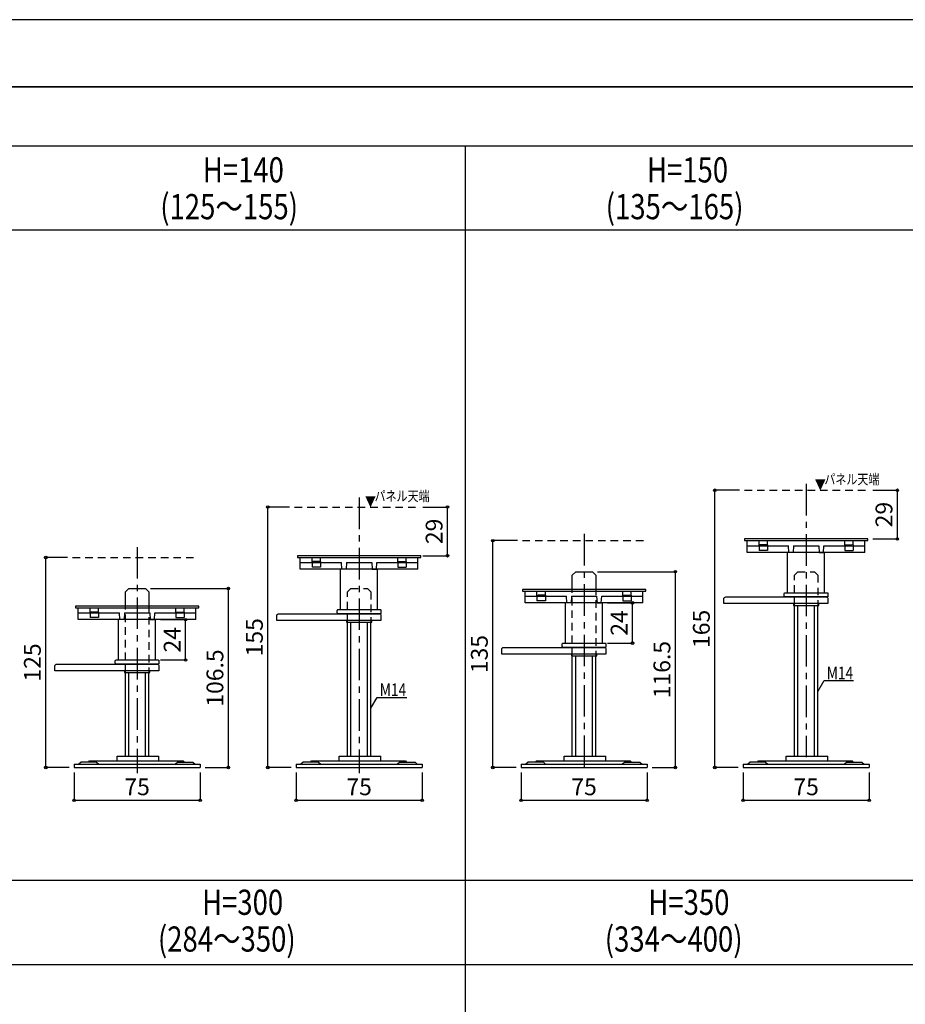
# Model space of a CAD drawing. Units: millimetres. Extents: x 12639 to 14321, y -3869 to -2681.
# Drawn here: x 13481 to 14008, y -3267 to -2681 of the extents above; entities that cross this region are included whole.
import ezdxf

# ---------------------------------------------------------------- set-up
doc = ezdxf.new("R2010")
doc.units = ezdxf.units.MM
doc.header["$LTSCALE"] = 3
doc.linetypes.add('CENTER1', pattern=[10, 6.25, -1.25, 1.25, -1.25])
doc.linetypes.add('HASEN', pattern=[2.5, 1.5, -1])
for name, color, linetype in [('中心線', 7, 'Continuous'), ('寸法', 7, 'Continuous'), ('文字-記号', 7, 'Continuous'), ('躯体と製品', 7, 'Continuous')]:
    doc.layers.add(name, color=color, linetype=linetype)
doc.styles.add('ACAD', font='romans.shx', dxfattribs={"width": 0.8, "bigfont": 'extfont.shx'})
doc.dimstyles.new('AutoCAD', dxfattribs={"dimtxt": 10, "dimasz": 2, "dimexe": 0, "dimexo": 0, "dimgap": 5, "dimtad": 1, "dimtoh": 1, "dimdec": 0, "dimzin": 0, "dimdsep": 46, "dimtxsty": 'ACAD', "dimblk": 'SMALL', "dimcen": 0.09, "dimclrd": 4, "dimclre": 4, "dimclrt": 3, "dimadec": 0, "dimazin": 0, "dimtfac": 1, "dimtdec": 0, "dimtix": 1, "dimtofl": 0, "dimtmove": 0, "dimatfit": 0, "dimldrblk": 'NONE', "dimfxl": 1, "dimtolj": 1, "dimtzin": 0, "dimarcsym": 0})

# ---------------------------------------------------------------- blocks, each defined once
blk = doc.blocks.new('_Small')
at = {"color": 0, "linetype": 'ByBlock', "lineweight": -2}
blk.add_circle((0, 0), 0.25, dxfattribs=at)
blk = doc.blocks.new('*D124')
at = {"layer": 'Defpoints', "color": 0, "transparency": 16777216}
for p in [(13645.74, -3126.45), (13720.74, -3126.45), (13720.74, -3145.94)]:
    blk.add_point(p, dxfattribs=at)
at = {"layer": '寸法', "color": 4, "lineweight": -2, "transparency": 16777216}
for p, q in [((13645.74, -3129.45), (13645.74, -3145.94)), ((13720.74, -3129.45), (13720.74, -3145.94)), ((13645.74, -3145.94), (13720.74, -3145.94))]:
    blk.add_line(p, q, dxfattribs=at)
at = {"layer": '寸法', "color": 4, "lineweight": -2, "transparency": 16777216, "xscale": 3, "yscale": 3, "zscale": 3, "rotation": 180}
blk.add_blockref('_Small', (13645.74, -3145.94), dxfattribs=at)
at = {"layer": '寸法', "color": 4, "lineweight": -2, "transparency": 16777216, "xscale": 3, "yscale": 3, "zscale": 3}
blk.add_blockref('_Small', (13720.74, -3145.94), dxfattribs=at)
at = {"layer": '寸法', "color": 3, "transparency": 16777216, "insert": (13683.24, -3137.94), "char_height": 10, "attachment_point": 5, "style": 'ACAD'}
blk.add_mtext('\\A1;75', dxfattribs=at)
blk = doc.blocks.new('_None')
blk = doc.blocks.new('*D125')
at = {"layer": 'Defpoints', "color": 0, "transparency": 16777216}
for p in [(13911.74, -3126.45), (13986.74, -3126.45), (13986.74, -3145.94)]:
    blk.add_point(p, dxfattribs=at)
at = {"layer": '寸法', "color": 4, "lineweight": -2, "transparency": 16777216}
for p, q in [((13911.74, -3129.45), (13911.74, -3145.94)), ((13986.74, -3129.45), (13986.74, -3145.94)), ((13911.74, -3145.94), (13986.74, -3145.94))]:
    blk.add_line(p, q, dxfattribs=at)
at = {"layer": '寸法', "color": 4, "lineweight": -2, "transparency": 16777216, "xscale": 3, "yscale": 3, "zscale": 3, "rotation": 180}
blk.add_blockref('_Small', (13911.74, -3145.94), dxfattribs=at)
at = {"layer": '寸法', "color": 4, "lineweight": -2, "transparency": 16777216, "xscale": 3, "yscale": 3, "zscale": 3}
blk.add_blockref('_Small', (13986.74, -3145.94), dxfattribs=at)
at = {"layer": '寸法', "color": 3, "transparency": 16777216, "insert": (13949.24, -3137.94), "char_height": 10, "attachment_point": 5, "style": 'ACAD'}
blk.add_mtext('\\A1;75', dxfattribs=at)
blk = doc.blocks.new('*D132')
at = {"layer": 'Defpoints', "color": 0, "transparency": 16777216}
for p in [(13822.11, -3009.95), (13871.43, -3009.95), (13854.61, -3126.45)]:
    blk.add_point(p, dxfattribs=at)
at = {"layer": '寸法', "color": 4, "lineweight": -2, "transparency": 16777216}
for p, q in [((13825.11, -3009.95), (13871.43, -3009.95)), ((13871.43, -3126.45), (13871.43, -3009.95)), ((13857.61, -3126.45), (13871.43, -3126.45))]:
    blk.add_line(p, q, dxfattribs=at)
at = {"layer": '寸法', "color": 4, "lineweight": -2, "transparency": 16777216, "xscale": 3, "yscale": 3, "zscale": 3}
for p, rotation in [((13871.43, -3009.95), 90), ((13871.43, -3126.45), 270)]:
    blk.add_blockref('_Small', p, dxfattribs=dict(at, rotation=rotation))
at = {"layer": '寸法', "color": 3, "transparency": 16777216, "insert": (13863.43, -3068.2), "char_height": 10, "attachment_point": 5, "rotation": 90, "style": 'ACAD'}
blk.add_mtext('\\A1;116.5', dxfattribs=at)
blk = doc.blocks.new('*D133')
at = {"layer": 'Defpoints', "color": 0, "transparency": 16777216}
for p in [(13556.11, -3019.95), (13605.43, -3019.95), (13588.61, -3126.45)]:
    blk.add_point(p, dxfattribs=at)
at = {"layer": '寸法', "color": 4, "lineweight": -2, "transparency": 16777216}
for p, q in [((13559.11, -3019.95), (13605.43, -3019.95)), ((13605.43, -3126.45), (13605.43, -3019.95)), ((13591.61, -3126.45), (13605.43, -3126.45))]:
    blk.add_line(p, q, dxfattribs=at)
at = {"layer": '寸法', "color": 4, "lineweight": -2, "transparency": 16777216, "xscale": 3, "yscale": 3, "zscale": 3}
for p, rotation in [((13605.43, -3019.95), 90), ((13605.43, -3126.45), 270)]:
    blk.add_blockref('_Small', p, dxfattribs=dict(at, rotation=rotation))
at = {"layer": '寸法', "color": 3, "transparency": 16777216, "insert": (13597.43, -3073.2), "char_height": 10, "attachment_point": 5, "rotation": 90, "style": 'ACAD'}
blk.add_mtext('\\A1;106.5', dxfattribs=at)
blk = doc.blocks.new('*D138')
at = {"layer": 'Defpoints', "color": 0, "transparency": 16777216}
for p in [(13513.61, -3126.45), (13588.61, -3126.45), (13588.61, -3145.94)]:
    blk.add_point(p, dxfattribs=at)
at = {"layer": '寸法', "color": 4, "lineweight": -2, "transparency": 16777216}
for p, q in [((13513.61, -3129.45), (13513.61, -3145.94)), ((13588.61, -3129.45), (13588.61, -3145.94)), ((13513.61, -3145.94), (13588.61, -3145.94))]:
    blk.add_line(p, q, dxfattribs=at)
at = {"layer": '寸法', "color": 4, "lineweight": -2, "transparency": 16777216, "xscale": 3, "yscale": 3, "zscale": 3, "rotation": 180}
blk.add_blockref('_Small', (13513.61, -3145.94), dxfattribs=at)
at = {"layer": '寸法', "color": 4, "lineweight": -2, "transparency": 16777216, "xscale": 3, "yscale": 3, "zscale": 3}
blk.add_blockref('_Small', (13588.61, -3145.94), dxfattribs=at)
at = {"layer": '寸法', "color": 3, "transparency": 16777216, "insert": (13551.11, -3137.94), "char_height": 10, "attachment_point": 5, "style": 'ACAD'}
blk.add_mtext('\\A1;75', dxfattribs=at)
blk = doc.blocks.new('*D139')
at = {"layer": 'Defpoints', "color": 0, "transparency": 16777216}
for p in [(13779.61, -3126.45), (13854.61, -3126.45), (13854.61, -3145.94)]:
    blk.add_point(p, dxfattribs=at)
at = {"layer": '寸法', "color": 4, "lineweight": -2, "transparency": 16777216}
for p, q in [((13779.61, -3129.45), (13779.61, -3145.94)), ((13854.61, -3129.45), (13854.61, -3145.94)), ((13779.61, -3145.94), (13854.61, -3145.94))]:
    blk.add_line(p, q, dxfattribs=at)
at = {"layer": '寸法', "color": 4, "lineweight": -2, "transparency": 16777216, "xscale": 3, "yscale": 3, "zscale": 3, "rotation": 180}
blk.add_blockref('_Small', (13779.61, -3145.94), dxfattribs=at)
at = {"layer": '寸法', "color": 4, "lineweight": -2, "transparency": 16777216, "xscale": 3, "yscale": 3, "zscale": 3}
blk.add_blockref('_Small', (13854.61, -3145.94), dxfattribs=at)
at = {"layer": '寸法', "color": 3, "transparency": 16777216, "insert": (13817.11, -3137.94), "char_height": 10, "attachment_point": 5, "style": 'ACAD'}
blk.add_mtext('\\A1;75', dxfattribs=at)
blk = doc.blocks.new('*D182')
at = {"layer": 'Defpoints', "color": 0, "transparency": 16777216}
for p in [(13496.78, -3001.45), (13512.71, -3001.45), (13513.61, -3126.45)]:
    blk.add_point(p, dxfattribs=at)
at = {"layer": '寸法', "color": 4, "lineweight": -2, "transparency": 16777216}
for p, q in [((13509.71, -3001.45), (13496.78, -3001.45)), ((13496.78, -3126.45), (13496.78, -3001.45)), ((13510.61, -3126.45), (13496.78, -3126.45))]:
    blk.add_line(p, q, dxfattribs=at)
at = {"layer": '寸法', "color": 4, "lineweight": -2, "transparency": 16777216, "xscale": 3, "yscale": 3, "zscale": 3}
for p, rotation in [((13496.78, -3001.45), 90), ((13496.78, -3126.45), 270)]:
    blk.add_blockref('_Small', p, dxfattribs=dict(at, rotation=rotation))
at = {"layer": '寸法', "color": 3, "transparency": 16777216, "insert": (13488.78, -3063.95), "char_height": 10, "attachment_point": 5, "rotation": 90, "style": 'ACAD'}
blk.add_mtext('\\A1;125', dxfattribs=at)
blk = doc.blocks.new('*D183')
at = {"layer": 'Defpoints', "color": 0, "transparency": 16777216}
for p in [(13628.91, -2971.45), (13644.84, -2971.45), (13645.74, -3126.45)]:
    blk.add_point(p, dxfattribs=at)
at = {"layer": '寸法', "color": 4, "lineweight": -2, "transparency": 16777216}
for p, q in [((13641.84, -2971.45), (13628.91, -2971.45)), ((13628.91, -3126.45), (13628.91, -2971.45)), ((13642.74, -3126.45), (13628.91, -3126.45))]:
    blk.add_line(p, q, dxfattribs=at)
at = {"layer": '寸法', "color": 4, "lineweight": -2, "transparency": 16777216, "xscale": 3, "yscale": 3, "zscale": 3}
for p, rotation in [((13628.91, -2971.45), 90), ((13628.91, -3126.45), 270)]:
    blk.add_blockref('_Small', p, dxfattribs=dict(at, rotation=rotation))
at = {"layer": '寸法', "color": 3, "transparency": 16777216, "insert": (13620.91, -3048.95), "char_height": 10, "attachment_point": 5, "rotation": 90, "style": 'ACAD'}
blk.add_mtext('\\A1;155', dxfattribs=at)
blk = doc.blocks.new('*D184')
at = {"layer": 'Defpoints', "color": 0, "transparency": 16777216}
for p in [(13762.78, -2991.45), (13780.41, -2991.45), (13779.61, -3126.45)]:
    blk.add_point(p, dxfattribs=at)
at = {"layer": '寸法', "color": 4, "lineweight": -2, "transparency": 16777216}
for p, q in [((13777.41, -2991.45), (13762.78, -2991.45)), ((13762.78, -3126.45), (13762.78, -2991.45)), ((13776.61, -3126.45), (13762.78, -3126.45))]:
    blk.add_line(p, q, dxfattribs=at)
at = {"layer": '寸法', "color": 4, "lineweight": -2, "transparency": 16777216, "xscale": 3, "yscale": 3, "zscale": 3}
for p, rotation in [((13762.78, -2991.45), 90), ((13762.78, -3126.45), 270)]:
    blk.add_blockref('_Small', p, dxfattribs=dict(at, rotation=rotation))
at = {"layer": '寸法', "color": 3, "transparency": 16777216, "insert": (13754.78, -3058.95), "char_height": 10, "attachment_point": 5, "rotation": 90, "style": 'ACAD'}
blk.add_mtext('\\A1;135', dxfattribs=at)
blk = doc.blocks.new('*D185')
at = {"layer": 'Defpoints', "color": 0, "transparency": 16777216}
for p in [(13894.91, -2961.45), (13912.54, -2961.45), (13911.74, -3126.45)]:
    blk.add_point(p, dxfattribs=at)
at = {"layer": '寸法', "color": 4, "lineweight": -2, "transparency": 16777216}
for p, q in [((13909.54, -2961.45), (13894.91, -2961.45)), ((13894.91, -3126.45), (13894.91, -2961.45)), ((13908.74, -3126.45), (13894.91, -3126.45))]:
    blk.add_line(p, q, dxfattribs=at)
at = {"layer": '寸法', "color": 4, "lineweight": -2, "transparency": 16777216, "xscale": 3, "yscale": 3, "zscale": 3}
for p, rotation in [((13894.91, -2961.45), 90), ((13894.91, -3126.45), 270)]:
    blk.add_blockref('_Small', p, dxfattribs=dict(at, rotation=rotation))
at = {"layer": '寸法', "color": 3, "transparency": 16777216, "insert": (13886.91, -3043.95), "char_height": 10, "attachment_point": 5, "rotation": 90, "style": 'ACAD'}
blk.add_mtext('\\A1;165', dxfattribs=at)
blk = doc.blocks.new('*D190')
at = {"layer": 'Defpoints', "color": 0, "transparency": 16777216}
for p in [(13562.11, -3038.45), (13579.97, -3038.45), (13562.11, -3062.45)]:
    blk.add_point(p, dxfattribs=at)
at = {"layer": '寸法', "color": 4, "lineweight": -2, "transparency": 16777216}
for p, q in [((13565.11, -3038.45), (13579.97, -3038.45)), ((13579.97, -3062.45), (13579.97, -3038.45)), ((13565.11, -3062.45), (13579.97, -3062.45))]:
    blk.add_line(p, q, dxfattribs=at)
at = {"layer": '寸法', "color": 4, "lineweight": -2, "transparency": 16777216, "xscale": 3, "yscale": 3, "zscale": 3}
for p, rotation in [((13579.97, -3038.45), 90), ((13579.97, -3062.45), 270)]:
    blk.add_blockref('_Small', p, dxfattribs=dict(at, rotation=rotation))
at = {"layer": '寸法', "color": 3, "transparency": 16777216, "insert": (13571.97, -3050.45), "char_height": 10, "attachment_point": 5, "rotation": 90, "style": 'ACAD'}
blk.add_mtext('\\A1;24', dxfattribs=at)
blk = doc.blocks.new('*D191')
at = {"layer": 'Defpoints', "color": 0, "transparency": 16777216}
for p in [(13828.11, -3028.45), (13845.97, -3028.45), (13828.11, -3052.45)]:
    blk.add_point(p, dxfattribs=at)
at = {"layer": '寸法', "color": 4, "lineweight": -2, "transparency": 16777216}
for p, q in [((13831.11, -3028.45), (13845.97, -3028.45)), ((13845.97, -3052.45), (13845.97, -3028.45)), ((13831.11, -3052.45), (13845.97, -3052.45))]:
    blk.add_line(p, q, dxfattribs=at)
at = {"layer": '寸法', "color": 4, "lineweight": -2, "transparency": 16777216, "xscale": 3, "yscale": 3, "zscale": 3}
for p, rotation in [((13845.97, -3028.45), 90), ((13845.97, -3052.45), 270)]:
    blk.add_blockref('_Small', p, dxfattribs=dict(at, rotation=rotation))
at = {"layer": '寸法', "color": 3, "transparency": 16777216, "insert": (13837.97, -3040.45), "char_height": 10, "attachment_point": 5, "rotation": 90, "style": 'ACAD'}
blk.add_mtext('\\A1;24', dxfattribs=at)
blk = doc.blocks.new('*D32')
at = {"layer": 'Defpoints', "color": 0, "transparency": 16777216}
for p in [(13985.94, -2961.45), (14003.56, -2961.45), (13985.94, -2990.45)]:
    blk.add_point(p, dxfattribs=at)
at = {"layer": '寸法', "color": 4, "lineweight": -2, "transparency": 16777216}
for p, q in [((13988.94, -2961.45), (14003.56, -2961.45)), ((14003.56, -2990.45), (14003.56, -2961.45)), ((13988.94, -2990.45), (14003.56, -2990.45))]:
    blk.add_line(p, q, dxfattribs=at)
at = {"layer": '寸法', "color": 4, "lineweight": -2, "transparency": 16777216, "xscale": 3, "yscale": 3, "zscale": 3}
for p, rotation in [((14003.56, -2961.45), 90), ((14003.56, -2990.45), 270)]:
    blk.add_blockref('_Small', p, dxfattribs=dict(at, rotation=rotation))
at = {"layer": '寸法', "color": 3, "transparency": 16777216, "insert": (13995.56, -2975.95), "char_height": 10, "attachment_point": 5, "rotation": 90, "style": 'ACAD'}
blk.add_mtext('\\A1;29', dxfattribs=at)
blk = doc.blocks.new('*D33')
at = {"layer": 'Defpoints', "color": 0, "transparency": 16777216}
for p in [(13718.24, -2971.45), (13735.86, -2971.45), (13718.24, -3000.45)]:
    blk.add_point(p, dxfattribs=at)
at = {"layer": '寸法', "color": 4, "lineweight": -2, "transparency": 16777216}
for p, q in [((13721.24, -2971.45), (13735.86, -2971.45)), ((13735.86, -3000.45), (13735.86, -2971.45)), ((13721.24, -3000.45), (13735.86, -3000.45))]:
    blk.add_line(p, q, dxfattribs=at)
at = {"layer": '寸法', "color": 4, "lineweight": -2, "transparency": 16777216, "xscale": 3, "yscale": 3, "zscale": 3}
for p, rotation in [((13735.86, -2971.45), 90), ((13735.86, -3000.45), 270)]:
    blk.add_blockref('_Small', p, dxfattribs=dict(at, rotation=rotation))
at = {"layer": '寸法', "color": 3, "transparency": 16777216, "insert": (13727.86, -2985.95), "char_height": 10, "attachment_point": 5, "rotation": 90, "style": 'ACAD'}
blk.add_mtext('\\A1;29', dxfattribs=at)

msp = doc.modelspace()

# ---------------------------------------------------------------- linework, layer by layer
at = {"layer": '中心線', "linetype": 'CENTER1'}
for points in [[(13949.24, -2957.67), (13949.24, -3120.35)], [(13683.24, -2965.78), (13683.24, -3129.83)], [(13817.11, -2987.42), (13817.11, -3129.83)], [(13551.11, -2995.24), (13551.11, -3129.83)]]:
    msp.add_lwpolyline(points, dxfattribs=at)
at = {"layer": '文字-記号', "color": 7, "linetype": 'Continuous'}
for points in [[(12639.24, -3869.45), (14321.24, -3869.45), (14321.24, -2681.45), (12639.24, -2681.45)], [(12682.24, -3839.45), (14278.24, -3839.45), (14278.24, -2721.45), (12682.24, -2721.45)], [(12682.24, -2721.45), (14278.24, -2721.45), (14278.24, -3793.45), (12682.24, -3793.45)]]:
    msp.add_lwpolyline(points, close=True, dxfattribs=at)
for points in [[(12682.24, -2756.45), (14278.24, -2756.45)], [(13746.24, -2756.45), (13746.24, -3793.45)], [(12682.24, -2806.45), (14278.24, -2806.45)], [(12682.24, -3193.58), (14278.24, -3193.58)], [(12682.24, -3243.58), (14278.24, -3243.58)]]:
    msp.add_lwpolyline(points, dxfattribs=at)
at = {"layer": '文字-記号'}
for points in [[(13956.24, -3081.23), (13959.98, -3074.74), (13977.53, -3074.74)], [(13690.24, -3091.23), (13693.98, -3084.74), (13711.53, -3084.74)]]:
    msp.add_lwpolyline(points, dxfattribs=at)
at = {"layer": '躯体と製品', "color": 3, "linetype": 'Continuous'}
for p, q in [((13914.24, -2998.45), (13914.24, -2991.45)), ((13984.24, -2998.45), (13984.24, -2991.45)), ((13914.24, -2994.45), (13938.74, -2994.45)), ((13984.24, -2998.45), (13914.24, -2998.45)), ((13938.24, -3022.45), (13938.24, -2998.45)), ((13941.74, -2994.45), (13956.74, -2994.45)), ((13959.74, -2994.45), (13984.24, -2994.45)), ((13960.24, -3022.45), (13960.24, -2998.45)), ((13648.24, -3008.45), (13648.24, -3001.45)), ((13648.24, -3004.45), (13672.74, -3004.45)), ((13675.74, -3004.45), (13690.74, -3004.45)), ((13693.74, -3004.45), (13718.24, -3004.45)), ((13718.24, -3008.45), (13718.24, -3001.45)), ((13718.24, -3008.45), (13648.24, -3008.45)), ((13672.24, -3032.45), (13672.24, -3008.45)), ((13694.24, -3032.45), (13694.24, -3008.45)), ((13782.09, -3028.45), (13782.09, -3021.45)), ((13852.09, -3028.45), (13852.09, -3021.45)), ((13938.24, -3022.45), (13960.24, -3022.45)), ((13782.09, -3024.45), (13806.59, -3024.45)), ((13852.09, -3028.45), (13782.09, -3028.45)), ((13806.09, -3052.45), (13806.09, -3028.45)), ((13809.59, -3024.45), (13824.59, -3024.45)), ((13827.59, -3024.45), (13852.09, -3024.45)), ((13828.09, -3052.45), (13828.09, -3028.45)), ((13516.11, -3038.45), (13516.11, -3031.45)), ((13516.11, -3034.45), (13540.61, -3034.45)), ((13543.61, -3034.45), (13558.61, -3034.45)), ((13561.61, -3034.45), (13586.11, -3034.45)), ((13586.11, -3038.45), (13586.11, -3031.45)), ((13672.24, -3032.45), (13694.24, -3032.45)), ((13942.24, -3119.65), (13942.24, -3029.95)), ((13944.24, -3119.65), (13944.24, -3029.95)), ((13954.24, -3119.65), (13954.24, -3029.95)), ((13956.24, -3119.65), (13956.24, -3029.95)), ((13586.11, -3038.45), (13516.11, -3038.45)), ((13540.11, -3062.45), (13540.11, -3038.45)), ((13562.11, -3062.45), (13562.11, -3038.45)), ((13676.24, -3119.65), (13676.24, -3039.95)), ((13678.24, -3119.65), (13678.24, -3039.95)), ((13688.24, -3119.65), (13688.24, -3039.95)), ((13690.24, -3119.65), (13690.24, -3039.95)), ((13806.09, -3052.45), (13828.09, -3052.45)), ((13540.11, -3062.45), (13562.11, -3062.45)), ((13810.11, -3119.65), (13810.11, -3059.95)), ((13812.11, -3119.65), (13812.11, -3059.95)), ((13822.11, -3119.65), (13822.11, -3059.95)), ((13824.11, -3119.65), (13824.11, -3059.95)), ((13544.11, -3119.65), (13544.11, -3069.95)), ((13546.11, -3119.65), (13546.11, -3069.95)), ((13556.11, -3119.65), (13556.11, -3069.95)), ((13558.11, -3119.65), (13558.11, -3069.95)), ((13522.09, -3123.35), (13522.71, -3122.45)), ((13522.71, -3122.45), (13578.61, -3122.45)), ((13539.27, -3119.65), (13563.96, -3119.65)), ((13539.27, -3122.45), (13539.27, -3119.65)), ((13563.96, -3122.45), (13563.96, -3119.65)), ((13578.61, -3122.45), (13579.24, -3123.35)), ((13654.22, -3123.35), (13654.84, -3122.45)), ((13654.84, -3122.45), (13710.74, -3122.45)), ((13671.4, -3119.65), (13696.09, -3119.65)), ((13671.4, -3122.45), (13671.4, -3119.65)), ((13696.09, -3122.45), (13696.09, -3119.65)), ((13710.74, -3122.45), (13711.36, -3123.35)), ((13788.09, -3123.35), (13788.71, -3122.45)), ((13788.71, -3122.45), (13844.61, -3122.45)), ((13805.27, -3119.65), (13829.96, -3119.65)), ((13805.27, -3122.45), (13805.27, -3119.65)), ((13829.96, -3122.45), (13829.96, -3119.65)), ((13844.61, -3122.45), (13845.24, -3123.35)), ((13920.22, -3123.35), (13920.84, -3122.45)), ((13920.84, -3122.45), (13976.74, -3122.45)), ((13937.4, -3119.65), (13962.09, -3119.65)), ((13937.4, -3122.45), (13937.4, -3119.65)), ((13962.09, -3122.45), (13962.09, -3119.65)), ((13976.74, -3122.45), (13977.36, -3123.35)), ((13513.61, -3124.45), (13513.61, -3126.45)), ((13513.61, -3124.45), (13588.61, -3124.45)), ((13513.61, -3126.45), (13588.61, -3126.45)), ((13517.86, -3123.35), (13516.47, -3124.45)), ((13526.86, -3123.35), (13517.86, -3123.35)), ((13526.86, -3123.35), (13528.24, -3124.45)), ((13575.36, -3123.35), (13573.97, -3124.45)), ((13575.36, -3123.35), (13584.36, -3123.35)), ((13584.36, -3123.35), (13585.74, -3124.45)), ((13588.61, -3124.45), (13588.61, -3126.45)), ((13645.74, -3124.45), (13645.74, -3126.45)), ((13645.74, -3124.45), (13720.74, -3124.45)), ((13645.74, -3126.45), (13720.74, -3126.45)), ((13649.99, -3123.35), (13648.6, -3124.45)), ((13658.99, -3123.35), (13649.99, -3123.35)), ((13658.99, -3123.35), (13660.37, -3124.45)), ((13707.49, -3123.35), (13706.1, -3124.45)), ((13707.49, -3123.35), (13716.49, -3123.35)), ((13716.49, -3123.35), (13717.87, -3124.45)), ((13720.74, -3124.45), (13720.74, -3126.45)), ((13779.61, -3124.45), (13779.61, -3126.45)), ((13779.61, -3124.45), (13854.61, -3124.45)), ((13779.61, -3126.45), (13854.61, -3126.45)), ((13783.86, -3123.35), (13782.47, -3124.45)), ((13792.86, -3123.35), (13783.86, -3123.35)), ((13792.86, -3123.35), (13794.24, -3124.45)), ((13841.36, -3123.35), (13839.97, -3124.45)), ((13841.36, -3123.35), (13850.36, -3123.35)), ((13850.36, -3123.35), (13851.74, -3124.45)), ((13854.61, -3124.45), (13854.61, -3126.45)), ((13911.74, -3124.45), (13911.74, -3126.45)), ((13911.74, -3124.45), (13986.74, -3124.45)), ((13911.74, -3126.45), (13986.74, -3126.45)), ((13915.99, -3123.35), (13914.6, -3124.45)), ((13924.99, -3123.35), (13915.99, -3123.35)), ((13924.99, -3123.35), (13926.37, -3124.45)), ((13973.49, -3123.35), (13972.1, -3124.45)), ((13973.49, -3123.35), (13982.49, -3123.35)), ((13982.49, -3123.35), (13983.87, -3124.45)), ((13986.74, -3124.45), (13986.74, -3126.45))]:
    msp.add_line(p, q, dxfattribs=at)
at = {"layer": '躯体と製品', "color": 2, "linetype": 'HASEN'}
for p, q in [((13921.21, -2993.92), (13921.21, -2991.45)), ((13926.26, -2993.92), (13921.21, -2993.92)), ((13926.26, -2993.92), (13926.26, -2991.45)), ((13972.21, -2993.92), (13972.21, -2991.45)), ((13972.21, -2993.92), (13977.26, -2993.92)), ((13977.26, -2993.92), (13977.26, -2991.45)), ((13926.26, -2994.42), (13921.21, -2994.42)), ((13921.21, -2994.45), (13921.21, -2994.42)), ((13926.26, -2994.45), (13926.26, -2994.42)), ((13972.21, -2994.42), (13977.26, -2994.42)), ((13972.21, -2994.45), (13972.21, -2994.42)), ((13977.26, -2994.45), (13977.26, -2994.42)), ((13655.21, -3003.92), (13655.21, -3001.45)), ((13660.26, -3003.92), (13655.21, -3003.92)), ((13660.26, -3004.42), (13655.21, -3004.42)), ((13655.21, -3004.45), (13655.21, -3004.42)), ((13660.26, -3003.92), (13660.26, -3001.45)), ((13660.26, -3004.45), (13660.26, -3004.42)), ((13706.21, -3003.92), (13706.21, -3001.45)), ((13706.21, -3003.92), (13711.26, -3003.92)), ((13706.21, -3004.42), (13711.26, -3004.42)), ((13706.21, -3004.45), (13706.21, -3004.42)), ((13711.26, -3003.92), (13711.26, -3001.45)), ((13711.26, -3004.45), (13711.26, -3004.42)), ((13789.07, -3023.92), (13789.07, -3021.45)), ((13794.12, -3023.92), (13794.12, -3021.45)), ((13840.07, -3023.92), (13840.07, -3021.45)), ((13845.12, -3023.92), (13845.12, -3021.45)), ((13794.12, -3023.92), (13789.07, -3023.92)), ((13794.12, -3024.42), (13789.07, -3024.42)), ((13789.07, -3024.45), (13789.07, -3024.42)), ((13794.12, -3024.45), (13794.12, -3024.42)), ((13840.07, -3023.92), (13845.12, -3023.92)), ((13840.07, -3024.42), (13845.12, -3024.42)), ((13840.07, -3024.45), (13840.07, -3024.42)), ((13845.12, -3024.45), (13845.12, -3024.42)), ((13523.08, -3033.92), (13523.08, -3031.45)), ((13528.13, -3033.92), (13523.08, -3033.92)), ((13528.13, -3034.42), (13523.08, -3034.42)), ((13523.08, -3034.45), (13523.08, -3034.42)), ((13528.13, -3033.92), (13528.13, -3031.45)), ((13528.13, -3034.45), (13528.13, -3034.42)), ((13574.08, -3033.92), (13574.08, -3031.45)), ((13574.08, -3033.92), (13579.13, -3033.92)), ((13574.08, -3034.42), (13579.13, -3034.42)), ((13574.08, -3034.45), (13574.08, -3034.42)), ((13579.13, -3033.92), (13579.13, -3031.45)), ((13579.13, -3034.45), (13579.13, -3034.42))]:
    msp.add_line(p, q, dxfattribs=at)
at = {"layer": '躯体と製品', "color": 4, "linetype": 'Continuous'}
for p, q in [((13921.21, -2994.45), (13921.21, -2997.25)), ((13926.26, -2997.25), (13921.21, -2997.25)), ((13926.26, -2994.45), (13926.26, -2997.25)), ((13972.21, -2994.45), (13972.21, -2997.25)), ((13972.21, -2997.25), (13977.26, -2997.25)), ((13977.26, -2994.45), (13977.26, -2997.25)), ((13655.21, -3004.45), (13655.21, -3007.25)), ((13660.26, -3004.45), (13660.26, -3007.25)), ((13706.21, -3004.45), (13706.21, -3007.25)), ((13711.26, -3004.45), (13711.26, -3007.25)), ((13660.26, -3007.25), (13655.21, -3007.25)), ((13706.21, -3007.25), (13711.26, -3007.25)), ((13789.07, -3024.45), (13789.07, -3027.25)), ((13794.12, -3027.25), (13789.07, -3027.25)), ((13794.12, -3024.45), (13794.12, -3027.25)), ((13840.07, -3024.45), (13840.07, -3027.25)), ((13840.07, -3027.25), (13845.12, -3027.25)), ((13845.12, -3024.45), (13845.12, -3027.25)), ((13523.08, -3034.45), (13523.08, -3037.25)), ((13528.13, -3034.45), (13528.13, -3037.25)), ((13574.08, -3034.45), (13574.08, -3037.25)), ((13579.13, -3034.45), (13579.13, -3037.25)), ((13528.13, -3037.25), (13523.08, -3037.25)), ((13574.08, -3037.25), (13579.13, -3037.25))]:
    msp.add_line(p, q, dxfattribs=at)
at = {"layer": '躯体と製品', "linetype": 'HASEN'}
for points in [[(13912.54, -2961.45), (13985.94, -2961.45)], [(13644.84, -2971.45), (13718.24, -2971.45)], [(13780.41, -2991.45), (13853.81, -2991.45)], [(13512.71, -3001.45), (13586.11, -3001.45)], [(13810.11, -3059.95), (13810.11, -3011.95), (13812.1, -3009.95), (13822.11, -3009.95), (13824.11, -3011.95), (13824.11, -3059.95)], [(13942.24, -3029.95), (13942.24, -3011.95), (13944.24, -3009.95), (13954.24, -3009.95), (13956.24, -3011.95), (13956.24, -3029.95)], [(13544.11, -3069.95), (13544.11, -3021.95), (13546.11, -3019.95), (13556.11, -3019.95), (13558.11, -3021.95), (13558.11, -3069.95)], [(13676.24, -3039.95), (13676.24, -3021.95), (13678.24, -3019.95), (13688.24, -3019.95), (13690.24, -3021.95), (13690.24, -3039.95)]]:
    msp.add_lwpolyline(points, dxfattribs=at)
at = {"layer": '躯体と製品', "color": 4, "linetype": 'Continuous'}
for points in [[(13912.54, -2991.45), (13985.94, -2991.45), (13985.94, -2990.45), (13912.54, -2990.45)], [(13646.54, -3001.45), (13719.94, -3001.45), (13719.94, -3000.45), (13646.54, -3000.45)], [(13780.39, -3021.45), (13853.79, -3021.45), (13853.79, -3020.45), (13780.39, -3020.45)], [(13514.41, -3031.45), (13587.81, -3031.45), (13587.81, -3030.45), (13514.41, -3030.45)]]:
    msp.add_lwpolyline(points, close=True, dxfattribs=at)
at = {"layer": '躯体と製品', "color": 3, "linetype": 'Continuous'}
for points in [[(13941.74, -2994.45), (13941.49, -2998.45), (13938.99, -2998.45), (13938.74, -2994.45)], [(13956.74, -2994.45), (13956.99, -2998.45), (13959.49, -2998.45), (13959.74, -2994.45)], [(13675.74, -3004.45), (13675.49, -3008.45), (13672.99, -3008.45), (13672.74, -3004.45)], [(13690.74, -3004.45), (13690.99, -3008.45), (13693.49, -3008.45), (13693.74, -3004.45)], [(13809.59, -3024.45), (13809.34, -3028.45), (13806.84, -3028.45), (13806.59, -3024.45)], [(13824.59, -3024.45), (13824.84, -3028.45), (13827.34, -3028.45), (13827.59, -3024.45)], [(13543.61, -3034.45), (13543.36, -3038.45), (13540.86, -3038.45), (13540.61, -3034.45)], [(13558.61, -3034.45), (13558.86, -3038.45), (13561.36, -3038.45), (13561.61, -3034.45)]]:
    msp.add_lwpolyline(points, dxfattribs=at)
at = {"layer": '躯体と製品', "color": 1}
for points in [[(13810.1, -3020.45), (13810.1, -3011.95), (13812.1, -3009.95), (13822.1, -3009.95), (13824.1, -3011.95), (13824.1, -3020.45)], [(13544.11, -3030.45), (13544.11, -3021.95), (13546.11, -3019.95), (13556.11, -3019.95), (13558.11, -3021.95), (13558.11, -3030.45)]]:
    msp.add_lwpolyline(points, dxfattribs=at)
at = {"layer": '躯体と製品', "color": 6, "linetype": 'Continuous'}
for points in [[(13962.24, -3022.97), (13962.24, -3024.42, -0.414214), (13961.72, -3024.95), (13936.76, -3024.95, -0.414214), (13936.24, -3024.42), (13936.24, -3022.97, -0.414214), (13936.76, -3022.45), (13961.72, -3022.45, -0.414214)], [(13962.24, -3026.15), (13962.24, -3028.95), (13900.24, -3028.95), (13900.24, -3026.15, -0.414214), (13901.44, -3024.95), (13961.03, -3024.95, -0.414214)], [(13696.24, -3036.15), (13696.24, -3038.95), (13634.24, -3038.95), (13634.24, -3036.15, -0.414214), (13635.44, -3034.95), (13695.03, -3034.95, -0.414214)], [(13696.24, -3032.97), (13696.24, -3034.42, -0.414214), (13695.72, -3034.95), (13670.76, -3034.95, -0.414214), (13670.24, -3034.42), (13670.24, -3032.97, -0.414214), (13670.76, -3032.45), (13695.72, -3032.45, -0.414214)], [(13830.11, -3052.97), (13830.11, -3054.42, -0.414214), (13829.59, -3054.95), (13804.63, -3054.95, -0.414214), (13804.11, -3054.42), (13804.11, -3052.97, -0.414214), (13804.63, -3052.45), (13829.59, -3052.45, -0.414214)], [(13830.11, -3056.15), (13830.11, -3058.95), (13768.11, -3058.95), (13768.11, -3056.15, -0.414214), (13769.31, -3054.95), (13828.9, -3054.95, -0.414214)], [(13564.11, -3062.97), (13564.11, -3064.42, -0.414214), (13563.59, -3064.95), (13538.63, -3064.95, -0.414214), (13538.11, -3064.42), (13538.11, -3062.97, -0.414214), (13538.63, -3062.45), (13563.59, -3062.45, -0.414214)], [(13564.11, -3066.15), (13564.11, -3068.95), (13502.11, -3068.95), (13502.11, -3066.15, -0.414214), (13503.31, -3064.95), (13562.9, -3064.95, -0.414214)]]:
    msp.add_lwpolyline(points, format="xyb", close=True, dxfattribs=at)
for points in [[(13941.74, -3028.95), (13941.74, -3029.95), (13956.74, -3029.95), (13956.74, -3028.95)], [(13675.74, -3038.95), (13675.74, -3039.95), (13690.74, -3039.95), (13690.74, -3038.95)], [(13809.61, -3058.95), (13809.61, -3059.95), (13824.61, -3059.95), (13824.61, -3058.95)], [(13543.61, -3068.95), (13543.61, -3069.95), (13558.61, -3069.95), (13558.61, -3068.95)]]:
    msp.add_lwpolyline(points, dxfattribs=at)
at = {"layer": '躯体と製品', "color": 2, "linetype": 'HASEN'}
for centre, start, end in [((13921.27, -2994.17), 102.68038, 257.31962), ((13926.2, -2994.17), 282.68038, 77.31962), ((13972.27, -2994.17), 102.68038, 257.31962), ((13977.2, -2994.17), 282.68038, 77.31962), ((13655.27, -3004.17), 102.68038, 257.31962), ((13660.2, -3004.17), 282.68038, 77.31962), ((13706.27, -3004.17), 102.68038, 257.31962), ((13711.2, -3004.17), 282.68038, 77.31962), ((13789.13, -3024.17), 102.68038, 257.31962), ((13794.06, -3024.17), 282.68038, 77.31962), ((13840.13, -3024.17), 102.68038, 257.31962), ((13845.06, -3024.17), 282.68038, 77.31962), ((13523.14, -3034.17), 102.68038, 257.31962), ((13528.08, -3034.17), 282.68038, 77.31962), ((13574.14, -3034.17), 102.68038, 257.31962), ((13579.08, -3034.17), 282.68038, 77.31962)]:
    msp.add_arc(centre, 0.256, start, end, dxfattribs=at)

# ---------------------------------------------------------------- texts
at = {"layer": '文字-記号', "color": 3, "linetype": 'Continuous', "style": 'ACAD', "width": 0.8}
for s, p in [('H=140', (13590.21, -2778.3)), ('H=150', (13854.54, -2778.3)), ('(125～155)', (13564.89, -2800.18)), ('(135～165)', (13830, -2800.18)), ('H=300', (13589.77, -3214.14)), ('H=350', (13855.36, -3214.14)), ('(284～350)', (13563.5, -3236.01)), ('(334～400)', (13829.45, -3236.01))]:
    msp.add_text(s, height=15, dxfattribs=at).set_placement(p)
at = {"layer": '文字-記号', "linetype": 'Continuous', "style": 'ACAD', "width": 0.8}
for s, height, p in [('パネル天端', 6, (13960.11, -2957.91)), ('▼', 6, (13954.41, -2961.13)), ('パネル天端', 6, (13692.41, -2967.91)), ('▼', 6, (13686.71, -2971.13)), ('M14', 7.5, (13961.51, -3073.91)), ('M14', 7.5, (13695.51, -3083.91))]:
    msp.add_text(s, height=height, dxfattribs=at).set_placement(p)

# ---------------------------------------------------------------- dimensions: what is measured, and where the dimension line sits
at = {"layer": '寸法'}
for base, p1, p2, override, picture, middle in [((13894.91, -2961.45), (13911.74, -3126.45), (13912.54, -2961.45), {"dimasz": 3, "dimexo": 3, "dimgap": 3, "dimdec": 0}, '*D185', (13886.91, -3043.95)), ((13628.91, -2971.45), (13645.74, -3126.45), (13644.84, -2971.45), {"dimasz": 3, "dimexo": 3, "dimgap": 3, "dimdec": 0}, '*D183', (13620.91, -3048.95)), ((13762.78, -2991.45), (13779.61, -3126.45), (13780.41, -2991.45), {"dimasz": 3, "dimexo": 3, "dimgap": 3, "dimdec": 0}, '*D184', (13754.78, -3058.95)), ((13496.78, -3001.45), (13513.61, -3126.45), (13512.71, -3001.45), {"dimasz": 3, "dimexo": 3, "dimgap": 3, "dimdec": 0}, '*D182', (13488.78, -3063.95)), ((13871.43, -3009.95), (13854.61, -3126.45), (13822.11, -3009.95), {"dimasz": 3, "dimexo": 3, "dimgap": 3, "dimdec": 1}, '*D132', (13863.43, -3068.2)), ((13605.43, -3019.95), (13588.61, -3126.45), (13556.11, -3019.95), {"dimasz": 3, "dimexo": 3, "dimgap": 3, "dimdec": 1}, '*D133', (13597.43, -3073.2)), ((13845.97, -3028.45), (13828.11, -3052.45), (13828.11, -3028.45), {"dimasz": 3, "dimexo": 3, "dimgap": 3, "dimdec": 0}, '*D191', (13837.97, -3040.45)), ((13579.97, -3038.45), (13562.11, -3062.45), (13562.11, -3038.45), {"dimasz": 3, "dimexo": 3, "dimgap": 3, "dimdec": 0}, '*D190', (13571.97, -3050.45))]:
    dim = msp.add_linear_dim(base=base, p1=p1, p2=p2, angle=90, dimstyle='AutoCAD', override=override, dxfattribs=at)
    dim.commit()
    dim.dimension.update_dxf_attribs({"geometry": picture, "text_midpoint": middle})
for base, p1, p2, picture, middle in [((14003.56, -2961.45), (13985.94, -2990.45), (13985.94, -2961.45), '*D32', (14003.56, -2975.95)), ((13735.86, -2971.45), (13718.24, -3000.45), (13718.24, -2971.45), '*D33', (13735.86, -2985.95))]:
    dim = msp.add_linear_dim(base=base, p1=p1, p2=p2, angle=90, dimstyle='AutoCAD', override={"dimasz": 3, "dimexo": 3, "dimgap": 3, "dimdec": 0}, dxfattribs=at)
    dim.commit()
    dim.dimension.update_dxf_attribs({"geometry": picture, "text_midpoint": middle, "dimtype": 160})
for base, p1, p2, picture, middle in [((13588.61, -3145.94), (13513.61, -3126.45), (13588.61, -3126.45), '*D138', (13551.11, -3137.94)), ((13720.74, -3145.94), (13645.74, -3126.45), (13720.74, -3126.45), '*D124', (13683.24, -3137.94)), ((13854.61, -3145.94), (13779.61, -3126.45), (13854.61, -3126.45), '*D139', (13817.11, -3137.94)), ((13986.74, -3145.94), (13911.74, -3126.45), (13986.74, -3126.45), '*D125', (13949.24, -3137.94))]:
    dim = msp.add_linear_dim(base=base, p1=p1, p2=p2, dimstyle='AutoCAD', override={"dimasz": 3, "dimexo": 3, "dimgap": 3, "dimdec": 0}, dxfattribs=at)
    dim.commit()
    dim.dimension.update_dxf_attribs({"geometry": picture, "text_midpoint": middle})

doc.saveas('drawing.dxf')
